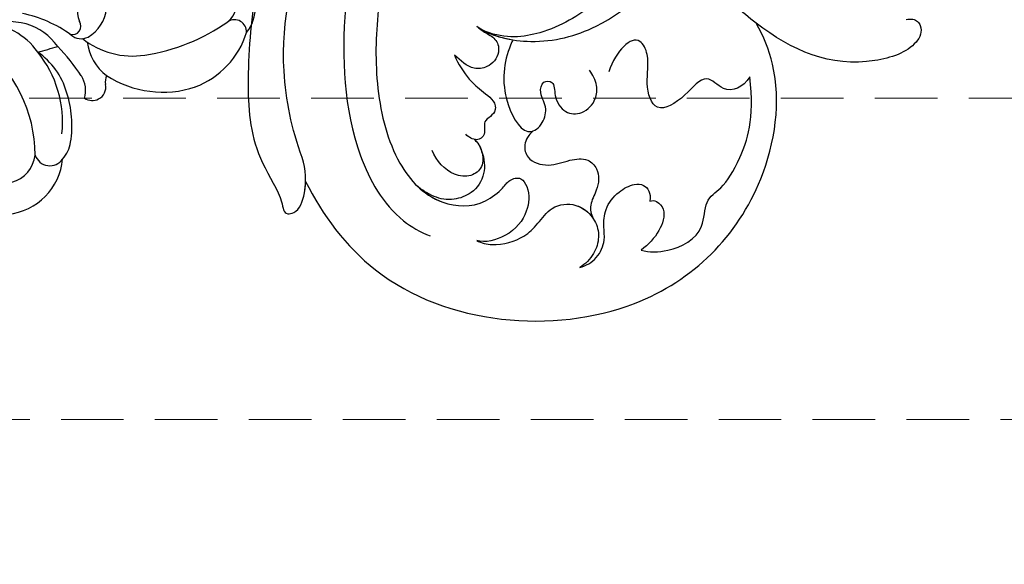
# Model space of a CAD drawing. Units: millimetres. Extents: x 2364 to 3624, y 890 to 1781.
# Drawn here: x 2911 to 2970, y 1277 to 1310 of the extents above; entities that cross this region are included whole.
import ezdxf

# ---------------------------------------------------------------- set-up
doc = ezdxf.new("R2010")
doc.units = ezdxf.units.MM
doc.linetypes.add('HIDDEN', pattern=[9.525, 6.35, -3.175])
for name, color, linetype in [('A-04.尺寸標註', 4, 'Continuous'), ('H-08.木作(細線)', 8, 'Continuous'), ('IE-DIM', 3, 'Continuous'), ('文字', 2, 'Continuous')]:
    doc.layers.add(name, color=color, linetype=linetype)
doc.styles.add('CHINA', font='SIMPLEX.shx')
doc.styles.add('新細明體', font='txt')
doc.dimstyles.new('3', dxfattribs={"dimtxt": 7.5, "dimasz": 2.25, "dimexe": 1.5, "dimexo": 1.5, "dimgap": 0.9, "dimtad": 2, "dimdec": 0, "dimtxsty": '新細明體', "dimblk": 'ARCHTICK', "dimcen": 5, "dimclrd": 8, "dimclre": 8, "dimclrt": 4, "dimadec": 0, "dimazin": 0, "dimtfac": 1, "dimtdec": 0, "dimtix": 1, "dimtmove": 2, "dimatfit": 3, "dimldrblk": 'OPEN90', "dimfxl": 1.25, "dimlwd": 9, "dimlwe": 9, "dimarcsym": 0})
doc.dimstyles.new('DN-1', dxfattribs={"dimtxt": 2.6, "dimasz": 1, "dimexe": 1, "dimexo": 2, "dimgap": 0.5, "dimtad": 1, "dimdec": 0, "dimzin": 9, "dimdsep": 46, "dimtxsty": 'CHINA', "dimblk": 'ARCHTICK', "dimcen": 2, "dimdle": 1, "dimclrd": 5, "dimclre": 8, "dimclrt": 4, "dimadec": 1, "dimazin": 2, "dimtfac": 0.416667, "dimtdec": 0, "dimtix": 1, "dimtmove": 2, "dimatfit": 0, "dimldrblk": 'CCC', "dimfxl": 4, "dimfxlon": 1, "dimtzin": 0, "dimlwd": 25, "dimlwe": 25, "dimarcsym": 0})

# ---------------------------------------------------------------- blocks, each defined once
blk = doc.blocks.new('SE-21038L-d')
at = {"layer": 'H-08.木作(細線)'}
for points, knots in [([(26.516, 24.1), (26.958, 25.488), (28.623, 28.275), (32.335, 32.629), (35.474, 35.19), (38.78, 35.817), (39.562, 36.57), (40.078, 35.774), (39.577, 34.602), (38.578, 33.636), (37.873, 33.287)], [0, 0, 0, 0, 0.01063341, 0.02275972, 0.03388756, 0.04000838, 0.04318828, 0.04443697, 0.04809608, 0.05244496, 0.05244496, 0.05244496, 0.05244496]), ([(26.516, 24.1), (26.958, 25.488), (28.623, 28.275), (32.335, 32.629), (35.474, 35.19), (38.78, 35.817), (39.562, 36.57), (40.078, 35.774), (39.577, 34.602), (38.578, 33.636), (37.873, 33.287)], [0, 0, 0, 0, 0.01063341, 0.02275972, 0.03388756, 0.04000838, 0.04318828, 0.04443697, 0.04809608, 0.05244496, 0.05244496, 0.05244496, 0.05244496]), ([(26.516, 24.1), (26.958, 25.488), (28.623, 28.275), (32.335, 32.629), (35.474, 35.19), (38.78, 35.817), (39.562, 36.57), (40.078, 35.774), (39.733, 34.965), (39.222, 34.334), (39.056, 34.161)], [0, 0, 0, 0, 0.01063341, 0.02275972, 0.03388756, 0.04000838, 0.04318828, 0.04443697, 0.04809608, 0.04957471, 0.04957471, 0.04957471, 0.04957471]), ([(39.056, 34.161), (41.221, 34.878), (49.184, 36.061), (59.988, 26.899), (59.96, 15.522), (55.485, 9.487), (52.448, 8.185), (51.581, 7.952)], [0.0054024, 0.0054024, 0.0054024, 0.0054024, 0.0208907, 0.0576217, 0.084485, 0.1011831, 0.1074464, 0.1074464, 0.1074464, 0.1074464]), ([(39.056, 34.161), (41.221, 34.878), (49.184, 36.061), (59.988, 26.899), (59.96, 15.522), (55.485, 9.487), (52.448, 8.185), (51.581, 7.952)], [0.0054024, 0.0054024, 0.0054024, 0.0054024, 0.0208907, 0.0576217, 0.084485, 0.1011831, 0.1074464, 0.1074464, 0.1074464, 0.1074464]), ([(39.056, 34.161), (41.221, 34.878), (49.184, 36.061), (59.988, 26.899), (59.96, 15.522), (55.485, 9.487), (52.448, 8.185), (51.581, 7.952)], [0.0054024, 0.0054024, 0.0054024, 0.0054024, 0.0208907, 0.0576217, 0.084485, 0.1011831, 0.1074464, 0.1074464, 0.1074464, 0.1074464]), ([(37.873, 33.287), (36.198, 32.503), (32.108, 29.885), (28.724, 24.666), (27.034, 20.696), (26.843, 19.808)], [0, 0, 0, 0, 0.01271665, 0.03463943, 0.04231759, 0.04231759, 0.04231759, 0.04231759]), ([(25.763, 10.42), (25.95, 12.368), (27.777, 17.573), (32.572, 24.78), (38.742, 30.514), (43.901, 31.968), (46.16, 31.407), (46.744, 31.131)], [0, 0, 0, 0, 0.01394869, 0.03959712, 0.0610339, 0.07225207, 0.07636403, 0.07636403, 0.07636403, 0.07636403]), ([(34.818, 23.707), (35.766, 24.869), (37.985, 27.217), (42.013, 29.594), (45.524, 29.702), (47.653, 27.851), (47.839, 25.995), (47.699, 25.33), (48.074, 24.641), (49.167, 24.917), (49.978, 25.945), (50.253, 27.598), (49.418, 29.082), (48.95, 29.322)], [0, 0, 0, 0, 0.01112989, 0.02210601, 0.0310773, 0.03704486, 0.03990564, 0.04181843, 0.04377914, 0.04537707, 0.0495976, 0.05462463, 0.05831857, 0.05831857, 0.05831857, 0.05831857]), ([(45.28, 25.266), (45.791, 25.497), (46.55, 26.175), (46.785, 27.425), (46.182, 28.724), (45.269, 29.315), (44.413, 29.529), (43.993, 29.551)], [0, 0, 0, 0, 0.00239358, 0.00533647, 0.00773533, 0.01088671, 0.01398952, 0.01398952, 0.01398952, 0.01398952]), ([(43.993, 29.551), (44.624, 29.546), (46.028, 29.263), (47.653, 27.851), (47.839, 25.995), (47.699, 25.33), (48.074, 24.641), (49.167, 24.917), (49.978, 25.945), (50.253, 27.598), (49.418, 29.082), (48.95, 29.322)], [0.02632291, 0.02632291, 0.02632291, 0.02632291, 0.0310773, 0.03704486, 0.03990564, 0.04181843, 0.04377914, 0.04537707, 0.0495976, 0.05462463, 0.05831857, 0.05831857, 0.05831857, 0.05831857]), ([(45.28, 25.266), (45.791, 25.497), (46.55, 26.175), (46.785, 27.425), (46.182, 28.724), (45.269, 29.315), (44.413, 29.529), (43.993, 29.551)], [0, 0, 0, 0, 0.00239358, 0.00533647, 0.00773533, 0.01088671, 0.01398952, 0.01398952, 0.01398952, 0.01398952]), ([(48.95, 29.322), (49.262, 29.229), (50.101, 28.715), (50.877, 27.255), (50.863, 26.036), (50.635, 24.542), (51.608, 23.333), (53.038, 23.229), (54.072, 23.832), (54.634, 24.885), (54.628, 25.636), (54.535, 26.03)], [0, 0, 0, 0, 0.00232664, 0.00706484, 0.01008225, 0.01293382, 0.01640832, 0.019969, 0.02237939, 0.02471106, 0.02746313, 0.02746313, 0.02746313, 0.02746313]), ([(48.95, 29.322), (49.262, 29.229), (50.101, 28.715), (50.877, 27.255), (50.863, 26.036), (50.635, 24.542), (51.569, 23.381), (52.556, 23.266), (52.994, 23.355)], [0, 0, 0, 0, 0.00232664, 0.00706484, 0.01008225, 0.01293382, 0.01640832, 0.01957865, 0.01957865, 0.01957865, 0.01957865]), ([(44.497, 25.085), (44.772, 25.072), (45.345, 25.216), (46.114, 25.894), (45.959, 26.906), (44.958, 27.679), (43.798, 27.654), (43.15, 27.375)], [0, 0, 0, 0, 0.00211311, 0.00434302, 0.00652118, 0.00915763, 0.0139141, 0.0139141, 0.0139141, 0.0139141]), ([(54.535, 26.03), (54.727, 25.697), (54.952, 24.852), (54.49, 23.793), (53.764, 23.246), (53.038, 22.439), (52.87, 21.202), (53.186, 20.167), (53.769, 19.623), (54.392, 19.748), (54.675, 20.175)], [0, 0, 0, 0, 0.00274131, 0.00566585, 0.00791383, 0.01071445, 0.01386949, 0.01630502, 0.0178383, 0.02020372, 0.02020372, 0.02020372, 0.02020372]), ([(54.535, 26.03), (54.727, 25.697), (54.952, 24.852), (54.49, 23.793), (53.764, 23.246), (53.038, 22.439), (52.87, 21.202), (53.186, 20.167), (53.769, 19.623), (54.392, 19.748), (54.675, 20.175)], [0, 0, 0, 0, 0.00274131, 0.00566585, 0.00791383, 0.01071445, 0.01386949, 0.01630502, 0.0178383, 0.02020372, 0.02020372, 0.02020372, 0.02020372]), ([(40.012, 22.319), (40.532, 22.564), (41.614, 22.769), (42.714, 22.696), (43.787, 22.515), (44.328, 23.187), (43.903, 23.919), (44.819, 24.334), (44.699, 25.111), (44.158, 25.23), (43.898, 25.237)], [0, 0, 0, 0, 0.00392911, 0.00687599, 0.00959909, 0.0097661, 0.01207902, 0.0139066, 0.01544909, 0.01710867, 0.01710867, 0.01710867, 0.01710867]), ([(40.012, 22.319), (40.532, 22.564), (41.614, 22.769), (42.714, 22.696), (43.787, 22.515), (44.328, 23.187), (43.903, 23.919), (44.819, 24.334), (44.732, 24.901), (44.533, 25.062), (44.497, 25.085)], [0, 0, 0, 0, 0.00392911, 0.00687599, 0.00959909, 0.0097661, 0.01207902, 0.0139066, 0.01544909, 0.0157542, 0.0157542, 0.0157542, 0.0157542]), ([(46.643, 22.199), (46.619, 22.543), (46.75, 23.176), (47.727, 23.747), (48.939, 23.033), (49.391, 21.926), (50.09, 21.006), (51.238, 20.994), (51.939, 21.871), (52.204, 22.92), (52.71, 23.261), (52.994, 23.355)], [0, 0, 0, 0, 0.0022175, 0.00401504, 0.00705947, 0.01034437, 0.01302724, 0.0149124, 0.01812399, 0.0204404, 0.02247432, 0.02247432, 0.02247432, 0.02247432]), ([(46.643, 22.199), (46.619, 22.543), (46.75, 23.176), (47.727, 23.747), (48.939, 23.033), (49.391, 21.926), (50.09, 21.006), (51.238, 20.994), (51.939, 21.871), (52.204, 22.92), (52.71, 23.261), (52.994, 23.355)], [0, 0, 0, 0, 0.0022175, 0.00401504, 0.00705947, 0.01034437, 0.01302724, 0.0149124, 0.01812399, 0.0204404, 0.02247432, 0.02247432, 0.02247432, 0.02247432]), ([(41.856, 19.154), (41.872, 19.197), (42.276, 20.28), (43.426, 21.955), (46.504, 22.928), (46.846, 21.664), (46.3, 20.523), (45.376, 20.404), (44.842, 19.667), (45.436, 19.088), (46.078, 19.875), (47.249, 20.137), (48.098, 19.346), (48.074, 18.156), (47.381, 17.388), (46.799, 17.207), (46.453, 17.154)], [0.15213752, 0.15213752, 0.15213752, 0.15213752, 0.15246472, 0.16037805, 0.16586714, 0.16866009, 0.1709485, 0.17351351, 0.17519338, 0.17656257, 0.17854557, 0.18116242, 0.18355083, 0.18623994, 0.18816796, 0.19064756, 0.19064756, 0.19064756, 0.19064756]), ([(41.856, 19.154), (41.872, 19.197), (42.276, 20.28), (43.426, 21.955), (46.164, 22.821), (46.596, 22.296), (46.643, 22.199)], [0.15213752, 0.15213752, 0.15213752, 0.15213752, 0.15246472, 0.16037805, 0.16586714, 0.16687043, 0.16687043, 0.16687043, 0.16687043]), ([(39.719, 20.134), (39.93, 20.124), (40.425, 20.019), (41.187, 19.802), (41.977, 20.358), (42.032, 21.354), (41.39, 22.253), (40.482, 22.318), (40.012, 22.319)], [0, 0, 0, 0, 0.00151085, 0.00329208, 0.00511448, 0.00802131, 0.01006435, 0.01328566, 0.01328566, 0.01328566, 0.01328566]), ([(39.719, 20.134), (39.93, 20.124), (40.425, 20.019), (41.187, 19.802), (41.977, 20.358), (42.032, 21.354), (41.39, 22.253), (40.482, 22.318), (40.012, 22.319)], [0, 0, 0, 0, 0.00151085, 0.00329208, 0.00511448, 0.00802131, 0.01006435, 0.01328566, 0.01328566, 0.01328566, 0.01328566]), ([(56.409, 22.647), (56.863, 22.393), (57.819, 21.425), (58.51, 19.262), (56.935, 17.761), (57.267, 16.379), (56.812, 14.527), (55.666, 12.112), (53.616, 10.537)], [0, 0, 0, 0, 0.00392279, 0.00962261, 0.01292328, 0.01614445, 0.02081176, 0.02626199, 0.02626199, 0.02626199, 0.02626199]), ([(56.409, 22.647), (56.863, 22.393), (57.819, 21.425), (58.51, 19.262), (56.935, 17.761), (57.267, 16.379), (56.812, 14.527), (55.666, 12.112), (53.616, 10.537)], [0, 0, 0, 0, 0.00392279, 0.00962261, 0.01292328, 0.01614445, 0.02081176, 0.02626199, 0.02626199, 0.02626199, 0.02626199]), ([(54.675, 20.175), (54.72, 20.045), (55.053, 19.798), (55.895, 19.937), (56.474, 21.131), (56.491, 22.084), (56.409, 22.647)], [0, 0, 0, 0, 0.000953949, 0.002418522, 0.005596699, 0.009439431, 0.009439431, 0.009439431, 0.009439431]), ([(54.675, 20.175), (54.72, 20.045), (55.053, 19.798), (55.895, 19.937), (56.474, 21.131), (56.491, 22.084), (56.409, 22.647)], [0, 0, 0, 0, 0.000953949, 0.002418522, 0.005596699, 0.009439431, 0.009439431, 0.009439431, 0.009439431]), ([(37.741, 13.457), (37.341, 13.211), (36.284, 11.992), (36.494, 9.676), (38.396, 8.161), (41.084, 8.38), (43.42, 10.488), (44.041, 13.604), (43.115, 17.462), (41.523, 19.44), (40.326, 19.973)], [0, 0, 0, 0, 0.00450705, 0.01012321, 0.01526986, 0.02060112, 0.03009712, 0.03935683, 0.04644073, 0.05183104, 0.05183104, 0.05183104, 0.05183104]), ([(39.719, 20.134), (40.821, 19.929), (43.137, 18.423), (45.561, 14.313), (45.591, 10.022), (44.37, 8.011), (44.237, 7.82)], [0, 0, 0, 0, 0.00757334, 0.01690651, 0.03242889, 0.03414154, 0.03414154, 0.03414154, 0.03414154]), ([(53.616, 10.537), (53.795, 11.269), (53.36, 12.392), (51.474, 12.173), (51.737, 14.276), (51.208, 16.323), (49.355, 15.33), (48.573, 14.031), (46.735, 13.379), (46.745, 15.155), (47.348, 16.399)], [0, 0, 0, 0, 0.00477481, 0.0080289, 0.01196068, 0.016709, 0.02119888, 0.02559559, 0.02814472, 0.03455185, 0.03455185, 0.03455185, 0.03455185]), ([(53.616, 10.537), (53.795, 11.269), (53.36, 12.392), (51.474, 12.173), (51.737, 14.276), (51.208, 16.323), (49.355, 15.33), (48.573, 14.031), (46.735, 13.379), (46.745, 15.155), (47.348, 16.399)], [0, 0, 0, 0, 0.00477481, 0.0080289, 0.01196068, 0.016709, 0.02119888, 0.02559559, 0.02814472, 0.03455185, 0.03455185, 0.03455185, 0.03455185]), ([(51.581, 7.952), (50.487, 8.096), (46.202, 8.258), (41.762, 7.577), (37.762, 6.125)], [0.0318199, 0.0318199, 0.0318199, 0.0318199, 0.03962567, 0.0611681, 0.0611681, 0.0611681, 0.0611681]), ([(57.854, 1.34), (58.017, 1.059), (58.326, 0.857), (59.036, 1.06), (59.537, 2.262), (57.564, 6.283), (54.278, 7.598), (51.581, 7.952)], [0, 0, 0, 0, 0.00161449, 0.00239, 0.0055779, 0.01255439, 0.03181707, 0.03181707, 0.03181707, 0.03181707]), ([(57.854, 1.34), (58.017, 1.059), (58.326, 0.857), (59.036, 1.06), (59.537, 2.262), (57.564, 6.283), (54.278, 7.598), (51.581, 7.952)], [0, 0, 0, 0, 0.00161449, 0.00239, 0.0055779, 0.01255439, 0.03181707, 0.03181707, 0.03181707, 0.03181707])]:
    blk.add_open_spline(points, degree=3, knots=knots, dxfattribs=at)
for points in [[(44.497, 25.085), (44.76, 25.073), (45.026, 25.136), (45.28, 25.266)], [(39.719, 20.134), (40.478, 19.993), (41.207, 19.629), (41.856, 19.154)]]:
    blk.add_open_spline(points, degree=3, dxfattribs=at)
blk = doc.blocks.new('SE-21149L-d')
at = {"layer": 'H-08.木作(細線)'}
for centre, radius, start, end in [((-9.442, -35.804), 3.719, 128.73315, 207.53718), ((-9.475, -35.954), 1.93, 138.11543, 206.54659), ((-11.794, -37.555), 0.946, 51.30685, 178.06303), ((-4.164, -32.254), 8.388, 212.95706, 265.89754), ((-10.742, -37.836), 2.021, 171.08383, 203.59494), ((-6.736, -36.066), 6.401, 203.75755, 231.35561), ((-5.846, -35.741), 6.752, 206.82255, 251.9322), ((-7.803, -37.697), 4.465, 228.98244, 268.23542), ((-11.885, -42.183), 0.816, 149.84759, 224.32815), ((-11.862, -42.197), 0.843, 89.76341, 149.8527), ((-10.241, -40.844), 1.696, 197.51218, 245.13473), ((-6.351, -38.206), 4.262, 248.10791, 299.90706), ((-8.651, -37.033), 6.578, 289.76303, 312.27564), ((-5.841, -30.789), 12.67, 246.20128, 256.62718), ((7.176, -56.154), 20.599, 137.20888, 140.73326), ((-13.073, -43.348), 0.848, 7.79853, 44.57016), ((-7.436, -39.606), 3.755, 249.16156, 285.58968), ((-12.218, -49.576), 6.343, 90.13677, 140.94999), ((-12.494, -46.342), 3.12, 40.72766, 85.20207), ((-8.663, -36.525), 7.625, 266.96039, 291.26891), ((-10.245, -49.244), 4.939, 84.63306, 131.36629), ((-9.207, -45.066), 0.938, 81.42181, 149.85144), ((-8.86, -44.64), 0.513, 104.41776, 246.64236), ((-7.957, -45.622), 2.303, 153.5252, 258.74245), ((-10.13, -46.672), 1.891, 357.80091, 55.65122), ((-12.905, -48.674), 5.247, 143.8706, 195.25495), ((-5.654, -54.425), 11.862, 131.47029, 158.0348), ((-15.436, -50.286), 2.542, 174.78063, 251.22902), ((-17.328, -49.685), 0.739, 210.04166, 335.69473), ((-15.353, -50.433), 1.375, 161.16447, 241.48032)]:
    blk.add_arc(centre, radius, start, end, dxfattribs=at)
blk = doc.blocks.new('_ArchTick')
at = {"color": 0, "linetype": 'ByBlock', "const_width": 0.15}
blk.add_lwpolyline([(-0.5, -0.5), (0.5, 0.5)], dxfattribs=at)
blk = doc.blocks.new('CCC')
at = {"layer": 'IE-DIM', "color": 4, "linetype": 'Continuous', "const_width": 0.432}
blk.add_lwpolyline([(-1.763, 1.611), (-0.837, 0.007), (-1.763, -1.597)], dxfattribs=at)
blk = doc.blocks.new('*D27')
at = {"layer": 'A-04.尺寸標註', "color": 8, "linetype": 'HIDDEN', "lineweight": 9, "ltscale": 0.3, "transparency": 16777216}
for p, q in [((2567.574, 1389.883), (2567.574, 1106.556)), ((3078.133, 1127.344), (3078.133, 1106.556))]:
    blk.add_line(p, q, dxfattribs=at)
at = {"layer": 'A-04.尺寸標註', "color": 8, "lineweight": 9, "ltscale": 0.3, "transparency": 16777216}
blk.add_line((2567.574, 1108.056), (3078.133, 1108.056), dxfattribs=at)
at = {"layer": 'DEFPOINTS', "color": 0, "ltscale": 0.3, "transparency": 16777216}
for p in [(2567.574, 1391.383), (3078.133, 1128.844, 0), (3078.133, 1108.056)]:
    blk.add_point(p, dxfattribs=at)
at = {"layer": 'A-04.尺寸標註', "color": 8, "lineweight": 9, "ltscale": 0.3, "transparency": 16777216, "xscale": 2.25, "yscale": 2.25, "zscale": 2.25, "rotation": 180}
blk.add_blockref('_ArchTick', (2567.574, 1108.056), dxfattribs=at)
at = {"layer": 'A-04.尺寸標註', "color": 8, "lineweight": 9, "ltscale": 0.3, "transparency": 16777216, "xscale": 2.25, "yscale": 2.25, "zscale": 2.25}
blk.add_blockref('_ArchTick', (3078.133, 1108.056), dxfattribs=at)
at = {"layer": 'A-04.尺寸標註', "color": 4, "ltscale": 0.3, "transparency": 16777216, "insert": (2822.854, 1102.91), "char_height": 7.5, "attachment_point": 5, "style": '新細明體'}
blk.add_mtext('511', dxfattribs=at)
blk = doc.blocks.new('_Open90')
at = {"color": 0, "linetype": 'ByBlock', "lineweight": -2}
for p, q in [((-0.5, 0.5), (0, 0)), ((0, 0), (-1, 0)), ((0, 0), (-0.5, -0.5))]:
    blk.add_line(p, q, dxfattribs=at)

msp = doc.modelspace()

# ---------------------------------------------------------------- block references
at = {"xscale": -1, "rotation": 134.8697883516911}
msp.add_blockref('SE-21038L-d', (2924.624, 1352.35, 0), dxfattribs=at)
at = {"rotation": 147.1491608689323}
msp.add_blockref('SE-21149L-d', (2882.133, 1277.317), dxfattribs=at)

# ---------------------------------------------------------------- dimensions: what is measured, and where the dimension line sits
at = {"layer": 'A-04.尺寸標註', "color": 8, "ltscale": 0.3}
dim = msp.add_linear_dim(base=(3078.133, 1108.056), p1=(2567.574, 1391.383), p2=(3078.133, 1128.844, 0), dimstyle='3', dxfattribs=at)
dim.commit()
dim.dimension.update_dxf_attribs({"geometry": '*D27', "text_midpoint": (2822.854, 1102.91)})

# ---------------------------------------------------------------- leaders
at = {"layer": '文字', "color": 4, "linetype": 'HIDDEN', "ltscale": 0.6}
for points in [[(2825.437, 1305.63, -13682.708), (3011.868, 1305.63, -13682.708), (3031.898, 1305.63, -13682.708)], [(2861.654, 1286.091, -13682.708), (3011.868, 1286.091, -13682.708), (3031.898, 1286.091, -13682.708)]]:
    msp.add_leader(points, dimstyle='DN-1', override={"dimasz": 2.4, "dimtad": 0, "dimclrd": 8, "dimlwd": 15}, dxfattribs=at)

doc.saveas('drawing.dxf')
